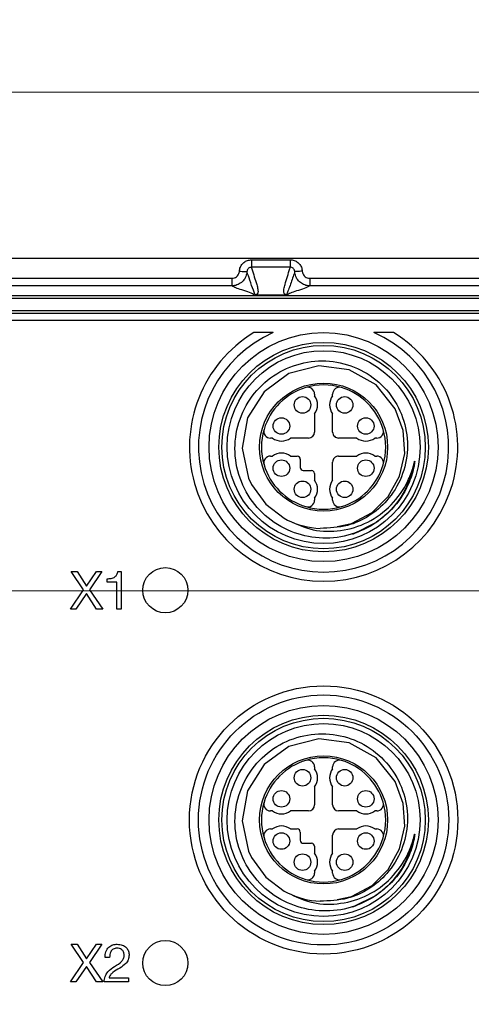
# Model space of a CAD drawing. Units: millimetres. Extents: x 17 to 412, y 7 to 290.
# Drawn here: x 108 to 138, y 95 to 160 of the extents above; entities that cross this region are included whole.
import ezdxf

# ---------------------------------------------------------------- set-up
doc = ezdxf.new("R2010")
doc.units = ezdxf.units.MM
doc.linetypes.add('SLD-Solid', pattern=[0])
doc.styles.add('SLDTEXTSTYLE2', font='GOTHIC.TTF', dxfattribs={"width": 0.913})
doc.dimstyles.new('SLDDIMSTYLE3', dxfattribs={"dimtxt": 3.5, "dimasz": 3.302, "dimexe": 0, "dimexo": 0.0625, "dimgap": 0.875, "dimtad": 1, "dimdec": 1, "dimrnd": 1e-09, "dimzin": 12, "dimdsep": 46, "dimtxsty": 'SLDTEXTSTYLE2', "dimsah": 1, "dimcen": 0.09, "dimadec": 0, "dimazin": 3, "dimtol": 1, "dimtp": 0.3, "dimtm": 0.3, "dimtfac": 1, "dimtdec": 1, "dimtofl": 0, "dimtmove": 0, "dimatfit": 3, "dimfxl": 1, "dimfrac": 2, "dimtolj": 1, "dimarcsym": 0})
doc.dimstyles.new('SLDDIMSTYLE4', dxfattribs={"dimtxt": 3.5, "dimasz": 3.302, "dimexe": 0, "dimexo": 0.0625, "dimgap": 0.875, "dimtad": 1, "dimdec": 1, "dimrnd": 1e-09, "dimzin": 12, "dimdsep": 46, "dimtxsty": 'SLDTEXTSTYLE2', "dimsah": 1, "dimcen": 0.09, "dimadec": 0, "dimazin": 3, "dimtol": 1, "dimtp": 0.5, "dimtm": 0.5, "dimtfac": 1, "dimtdec": 1, "dimtofl": 0, "dimtmove": 0, "dimatfit": 3, "dimfxl": 1, "dimfrac": 2, "dimtolj": 1, "dimarcsym": 0})

# ---------------------------------------------------------------- blocks, each defined once
blk = doc.blocks.new('_D_3')
at = {"color": 7, "linetype": 'SLD-Solid', "lineweight": 0}
for p, q in [((229.296, 122.165), (43.79, 122.165)), ((44.79, 122.165), (44.79, 66.165)), ((229.296, 66.165), (43.79, 66.165))]:
    blk.add_line(p, q, dxfattribs=at)
at = {"color": 7, "linetype": 'SLD-Solid', "lineweight": 18}
for points in [[(44.79, 122.165), (44.282, 118.863), (45.298, 118.863)], [(44.79, 66.165), (45.298, 69.467), (44.282, 69.467)]]:
    blk.add_solid(points, dxfattribs=at)
at = {"color": 7, "linetype": 'SLD-Solid', "lineweight": 18, "char_height": 3.5, "attachment_point": 1, "rotation": 90, "style": 'SLDTEXTSTYLE2'}
for s, insert in [(' ±0,3', (40.319, 91.591)), ('56', (40.319, 86.418))]:
    blk.add_mtext(s, dxfattribs=dict(at, insert=insert))
blk = doc.blocks.new('_D_4')
at = {"color": 7, "linetype": 'SLD-Solid', "lineweight": 0}
for p, q in [((66.296, 67.165), (66.296, 156.265)), ((230.296, 67.165), (230.296, 156.265)), ((66.296, 155.265), (230.296, 155.265))]:
    blk.add_line(p, q, dxfattribs=at)
at = {"color": 7, "linetype": 'SLD-Solid', "lineweight": 18}
for points in [[(66.296, 155.265), (69.598, 154.757), (69.598, 155.773)], [(230.296, 155.265), (226.994, 155.773), (226.994, 154.757)]]:
    blk.add_solid(points, dxfattribs=at)
at = {"color": 7, "linetype": 'SLD-Solid', "lineweight": 18, "char_height": 3.5, "attachment_point": 1, "style": 'SLDTEXTSTYLE2'}
for s, insert in [('164', (139.257, 159.735)), (' ±0,5', (147.015, 159.735))]:
    blk.add_mtext(s, dxfattribs=dict(at, insert=insert))

msp = doc.modelspace()

# ---------------------------------------------------------------- linework, layer by layer
at = {"color": 7, "linetype": 'SLD-Solid', "lineweight": 25}
for p, q in [((216.246, 144.224), (80.346, 144.224)), ((123.509, 144.138), (123.509, 143.64)), ((123.509, 144.138), (126.083, 144.138)), ((126.083, 144.138), (126.083, 143.64)), ((126.083, 143.64), (123.509, 143.64)), ((94.016, 142.907), (122.215, 142.907)), ((122.215, 142.907), (122.215, 142.407)), ((127.377, 142.907), (127.377, 142.407)), ((127.377, 142.907), (169.215, 142.907)), ((122.215, 142.407), (94.016, 142.407)), ((169.215, 142.407), (127.377, 142.407)), ((94.016, 141.767), (202.577, 141.767)), ((202.577, 141.568), (94.016, 141.568)), ((125.844, 141.796), (123.748, 141.796)), ((94.016, 140.761), (202.577, 140.761)), ((202.577, 140.561), (94.016, 140.561)), ((202.654, 140.102), (93.938, 140.102)), ((124.96, 139.302), (123.665, 139.302)), ((132.928, 139.302), (131.632, 139.302)), ((127.696, 135.224), (127.696, 135.102)), ((128.896, 135.102), (128.896, 135.224)), ((127.696, 133.902), (127.696, 132.702)), ((128.896, 132.702), (128.896, 133.902)), ((124.896, 132.302), (124.774, 132.302)), ((127.296, 132.302), (126.096, 132.302)), ((130.496, 132.302), (129.296, 132.302)), ((131.818, 132.302), (131.696, 132.302)), ((124.774, 131.102), (124.896, 131.102)), ((126.096, 131.102), (126.546, 131.102)), ((126.746, 130.902), (126.746, 130.352)), ((129.296, 131.102), (130.496, 131.102)), ((131.696, 131.102), (131.818, 131.102)), ((126.946, 130.152), (127.496, 130.152)), ((128.896, 129.502), (128.896, 130.702)), ((127.696, 129.952), (127.696, 129.502)), ((127.696, 128.302), (127.696, 128.18)), ((128.896, 128.18), (128.896, 128.302)), ((131.784, 126.697), (130.204, 125.908)), ((111.542, 123.452), (111.942, 123.452)), ((112.366, 122.237), (111.542, 123.452)), ((111.942, 123.452), (112.566, 122.475)), ((112.566, 122.475), (113.218, 123.452)), ((113.589, 123.452), (112.762, 122.237)), ((113.218, 123.452), (113.589, 123.452)), ((113.935, 122.737), (113.935, 122.965)), ((114.65, 123.452), (114.873, 123.452)), ((114.873, 123.452), (114.873, 120.952)), ((111.493, 120.952), (112.366, 122.237)), ((112.762, 122.237), (113.642, 120.952)), ((114.581, 122.737), (113.935, 122.737)), ((114.581, 120.952), (114.581, 122.737)), ((112.562, 121.985), (111.868, 120.952)), ((113.235, 120.952), (112.562, 121.985)), ((111.868, 120.952), (111.493, 120.952)), ((113.642, 120.952), (113.235, 120.952)), ((114.873, 120.952), (114.581, 120.952)), ((127.696, 110.474), (127.696, 110.352)), ((128.896, 110.352), (128.896, 110.474)), ((127.696, 109.152), (127.696, 107.952)), ((128.896, 107.952), (128.896, 109.152)), ((124.896, 107.552), (124.774, 107.552)), ((127.296, 107.552), (126.096, 107.552)), ((130.496, 107.552), (129.296, 107.552)), ((131.818, 107.552), (131.696, 107.552)), ((124.774, 106.352), (124.896, 106.352)), ((126.096, 106.352), (126.546, 106.352)), ((126.746, 106.152), (126.746, 105.602)), ((128.896, 104.752), (128.896, 105.952)), ((129.296, 106.352), (130.496, 106.352)), ((131.696, 106.352), (131.818, 106.352)), ((126.946, 105.402), (127.496, 105.402)), ((127.696, 105.202), (127.696, 104.752)), ((127.696, 103.552), (127.696, 103.43)), ((128.896, 103.43), (128.896, 103.552)), ((131.784, 101.947), (130.204, 101.158)), ((112.366, 97.487), (111.542, 98.702)), ((111.542, 98.702), (111.942, 98.702)), ((111.942, 98.702), (112.566, 97.725)), ((112.566, 97.725), (113.218, 98.702)), ((113.589, 98.702), (112.762, 97.487)), ((113.218, 98.702), (113.589, 98.702)), ((111.493, 96.202), (112.366, 97.487)), ((112.762, 97.487), (113.642, 96.202)), ((114.094, 97.825), (113.801, 97.825)), ((112.562, 97.235), (111.868, 96.202)), ((113.235, 96.202), (112.562, 97.235)), ((111.868, 96.202), (111.493, 96.202)), ((113.642, 96.202), (113.235, 96.202)), ((115.36, 96.202), (113.736, 96.202)), ((114.061, 96.461), (115.36, 96.461)), ((115.36, 96.461), (115.36, 96.202))]:
    msp.add_line(p, q, dxfattribs=at)
at = {"color": 7, "linetype": 'SLD-Solid', "lineweight": 25, "flags": 128}
for points in [[(122.713, 143.379), (122.808, 143.374), (122.9, 143.369), (122.984, 143.364), (123.059, 143.36), (123.121, 143.357), (123.169, 143.355), (123.199, 143.353), (123.212, 143.352)], [(126.88, 143.379), (126.785, 143.374), (126.693, 143.369), (126.608, 143.364), (126.533, 143.36), (126.471, 143.357), (126.424, 143.355), (126.394, 143.353), (126.381, 143.352)], [(129.197, 126.43), (130.144, 126.628), (131.508, 127.361), (132.588, 128.424), (133.341, 129.776), (133.68, 131.279), (133.585, 132.794), (133.056, 134.253), (131.779, 135.828), (129.985, 136.831), (127.972, 137.092), (125.984, 136.582), (124.343, 135.38), (123.258, 133.644), (122.897, 131.637), (123.307, 129.635), (123.505, 129.211), (124.455, 127.906), (125.672, 126.983), (125.903, 126.861), (125.903, 126.861)], [(129.197, 101.68), (130.144, 101.878), (131.508, 102.611), (132.588, 103.674), (133.341, 105.026), (133.68, 106.529), (133.585, 108.044), (133.056, 109.503), (131.779, 111.078), (129.985, 112.081), (127.972, 112.342), (125.984, 111.832), (124.343, 110.63), (123.258, 108.894), (122.897, 106.887), (123.307, 104.885), (123.505, 104.461), (124.455, 103.156), (125.672, 102.233), (125.903, 102.111), (125.903, 102.111)]]:
    msp.add_lwpolyline(points, dxfattribs=at)
at = {"color": 7, "linetype": 'SLD-Solid', "lineweight": 25}
for centre, radius in [((128.296, 131.702), 7.6), ((128.296, 131.702), 6.95), ((128.296, 131.702), 6.75), ((128.296, 131.702), 6.4), ((128.296, 131.702), 4.25), ((126.896, 134.502), 0.55), ((129.696, 134.502), 0.55), ((125.496, 133.102), 0.55), ((131.096, 133.102), 0.55), ((125.496, 130.302), 0.55), ((131.096, 130.302), 0.55), ((126.896, 128.902), 0.55), ((129.696, 128.902), 0.55), ((117.796, 122.202), 1.5), ((128.296, 106.952), 8.9), ((128.296, 106.952), 8.3), ((128.296, 106.952), 7.6), ((128.296, 106.952), 6.95), ((128.296, 106.952), 6.75), ((128.296, 106.952), 6.4), ((128.296, 106.952), 4.25), ((126.896, 109.752), 0.55), ((129.696, 109.752), 0.55), ((125.496, 108.352), 0.55), ((131.096, 108.352), 0.55), ((125.496, 105.552), 0.55), ((131.096, 105.552), 0.55), ((126.896, 104.152), 0.55), ((129.696, 104.152), 0.55), ((117.796, 97.452), 1.5)]:
    msp.add_circle(centre, radius, dxfattribs=at)
for centre, radius, start, end in [((128.296, 131.702), 8.9, 121.35799, 58.64201), ((128.296, 131.702), 8.3, 113.69999, 66.30001), ((128.296, 131.702), 4.125, 106.60155, 163.39845), ((128.296, 131.702), 4.125, 73.39845, 106.60155), ((127.246, 135.224), 0.45, 0, 106.60155), ((129.346, 135.224), 0.45, 73.39837, 180.00017), ((128.296, 131.702), 4.125, 16.60155, 73.39845), ((126.896, 134.502), 1, 323.1301, 36.8699), ((129.696, 134.502), 1, 143.13013, 216.86993), ((128.296, 131.702), 4.125, 163.39845, 196.60155), ((124.774, 132.752), 0.45, 163.39845, 270), ((127.296, 132.702), 0.4, 270, 0), ((129.296, 132.702), 0.4, 179.99993, 270.00008), ((131.818, 132.752), 0.45, 270, 16.60155), ((128.296, 131.702), 4.125, 343.39845, 16.60155), ((125.496, 133.102), 1, 233.13007, 306.86982), ((131.096, 133.102), 1, 233.1301, 306.8699), ((124.774, 130.652), 0.45, 90.00002, 196.60148), ((125.496, 130.302), 1, 53.1301, 126.8699), ((126.546, 130.902), 0.2, 359.99994, 90.00008), ((129.296, 130.702), 0.4, 89.99991, 179.99992), ((131.096, 130.302), 1, 53.1301, 126.8699), ((131.818, 130.652), 0.45, 343.39845, 90), ((128.296, 131.702), 4.125, 196.60155, 253.39845), ((126.946, 130.352), 0.2, 179.99952, 269.99992), ((127.496, 129.952), 0.2, 359.9996, 89.99989), ((128.296, 131.702), 4.125, 286.60155, 343.39845), ((126.896, 128.902), 1, 323.1301, 36.8699), ((129.696, 128.902), 1, 143.1301, 216.8699), ((127.246, 128.18), 0.45, 253.39845, 0), ((129.346, 128.18), 0.45, 180, 286.60155), ((128.296, 131.702), 4.125, 253.39845, 286.60155), ((128.296, 131.702), 5.4, 243.68914, 267.49851), ((128.296, 106.952), 4.125, 106.60155, 163.39845), ((128.296, 106.952), 4.125, 73.39845, 106.60155), ((127.246, 110.474), 0.45, 0.00012, 106.6015), ((129.346, 110.474), 0.45, 73.39845, 180), ((128.296, 106.952), 4.125, 16.60155, 73.39845), ((126.896, 109.752), 1, 323.1301, 36.8699), ((129.696, 109.752), 1, 143.1301, 216.8699), ((128.296, 106.952), 4.125, 163.39845, 196.60155), ((124.774, 108.002), 0.45, 163.39845, 270), ((127.296, 107.952), 0.4, 270, 0), ((129.296, 107.952), 0.4, 180, 270), ((131.818, 108.002), 0.45, 270, 16.60155), ((128.296, 106.952), 4.125, 343.39845, 16.60155), ((125.496, 108.352), 1, 233.1301, 306.8699), ((131.096, 108.352), 1, 233.1301, 306.8699), ((125.496, 105.552), 1, 53.1301, 126.8699), ((131.096, 105.552), 1, 53.1301, 126.8699), ((124.774, 105.902), 0.45, 90.00001, 196.6015), ((126.546, 106.152), 0.2, 0, 90), ((129.296, 105.952), 0.4, 90, 180), ((131.818, 105.902), 0.45, 343.39845, 90), ((128.296, 106.952), 4.125, 196.60155, 253.39845), ((126.946, 105.602), 0.2, 180.00002, 269.99992), ((127.496, 105.202), 0.2, 0, 90), ((128.296, 106.952), 4.125, 286.60155, 343.39845), ((126.896, 104.152), 1, 323.1301, 36.8699), ((129.696, 104.152), 1, 143.1301, 216.8699), ((127.246, 103.43), 0.45, 253.39845, 360), ((129.346, 103.43), 0.45, 180, 286.60155), ((128.296, 106.952), 4.125, 253.39845, 286.60155), ((128.296, 106.952), 5.4, 243.68914, 267.49851)]:
    msp.add_arc(centre, radius, start, end, dxfattribs=at)
for points, knots in [([(122.713, 143.379), (122.718, 143.425), (122.732, 143.56), (122.822, 143.772), (123.003, 143.974), (123.241, 144.111), (123.42, 144.129), (123.509, 144.138)], [0, 0, 0, 0, 0.114732, 0.336751, 0.557899, 0.778949, 1, 1, 1, 1]), ([(126.083, 144.138), (126.127, 144.136), (126.26, 144.129), (126.475, 144.052), (126.688, 143.882), (126.839, 143.648), (126.866, 143.469), (126.88, 143.379)], [0, 0, 0, 0, 0.108368, 0.329929, 0.552669, 0.776353, 1, 1, 1, 1]), ([(122.215, 142.907), (122.271, 142.913), (122.383, 142.924), (122.533, 143.009), (122.645, 143.136), (122.701, 143.268), (122.71, 143.351), (122.713, 143.379)], [0, 0, 0, 0, 0.222283, 0.444573, 0.666657, 0.888654, 1, 1, 1, 1]), ([(123.212, 143.352), (123.206, 143.297), (123.188, 143.13), (123.077, 142.866), (122.851, 142.611), (122.552, 142.446), (122.327, 142.407), (122.215, 142.407), (122.215, 142.407)], [0, 0, 0, 0, 0.111321, 0.333322, 0.55545, 0.777767, 0.99996, 1, 1, 1, 1]), ([(123.509, 143.64), (123.476, 143.637), (123.409, 143.631), (123.319, 143.579), (123.252, 143.502), (123.218, 143.421), (123.213, 143.37), (123.212, 143.352)], [0, 0, 0, 0, 0.218795, 0.437822, 0.658753, 0.88314, 1, 1, 1, 1]), ([(123.725, 141.796), (123.725, 141.796), (123.725, 141.796), (123.725, 141.796), (123.726, 141.796), (123.727, 141.796), (123.73, 141.796), (123.735, 141.798), (123.743, 141.803), (123.75, 141.824), (123.726, 141.907), (123.601, 142.186), (123.407, 142.765), (123.273, 143.167), (123.212, 143.352)], [0, 0, 0, 0, 0.000003, 0.000039, 0.000074, 0.000138, 0.000323, 0.001132, 0.004339, 0.017139, 0.068314, 0.273, 0.665156, 1, 1, 1, 1]), ([(123.509, 143.64), (123.519, 143.608), (123.631, 143.223), (123.789, 142.738), (123.934, 142.233), (123.95, 142.03), (123.933, 141.917), (123.869, 141.844), (123.835, 141.819), (123.793, 141.804), (123.772, 141.799), (123.757, 141.797), (123.748, 141.796)], [0, 0, 0, 0, 0.052834, 0.624439, 0.789274, 0.871738, 0.954297, 0.972547, 0.990815, 0.995851, 0.997768, 1, 1, 1, 1]), ([(125.844, 141.796), (125.837, 141.796), (125.815, 141.799), (125.717, 141.83), (125.69, 141.886), (125.653, 141.965), (125.644, 142.066), (125.662, 142.244), (125.807, 142.749), (125.963, 143.231), (126.075, 143.612), (126.083, 143.64)], [0, 0, 0, 0, 0.001862, 0.005954, 0.051553, 0.092781, 0.13398, 0.216316, 0.380908, 0.954528, 1, 1, 1, 1]), ([(126.381, 143.352), (126.365, 143.307), (126.266, 143.017), (126.115, 142.55), (125.952, 142.1), (125.88, 141.928), (125.853, 141.862), (125.846, 141.834), (125.845, 141.821), (125.846, 141.813), (125.848, 141.807), (125.851, 141.803), (125.853, 141.801), (125.855, 141.799), (125.857, 141.798), (125.859, 141.797), (125.86, 141.797), (125.862, 141.797), (125.863, 141.796), (125.864, 141.796), (125.865, 141.796), (125.866, 141.796), (125.867, 141.796), (125.867, 141.796), (125.868, 141.796), (125.868, 141.796), (125.868, 141.796)], [0, 0, 0, 0, 0.084819, 0.539621, 0.769623, 0.884683, 0.942237, 0.961368, 0.974138, 0.982667, 0.988365, 0.992175, 0.994726, 0.996434, 0.997581, 0.998351, 0.998871, 0.999224, 0.999463, 0.999628, 0.999743, 0.999865, 0.999915, 0.999965, 0.999996, 1, 1, 1, 1]), ([(126.381, 143.352), (126.376, 143.386), (126.366, 143.455), (126.31, 143.544), (126.23, 143.608), (126.149, 143.637), (126.1, 143.64), (126.083, 143.64)], [0, 0, 0, 0, 0.227272, 0.4520126, 0.673447, 0.8926302, 1, 1, 1, 1]), ([(127.377, 142.407), (127.377, 142.407), (127.321, 142.407), (127.154, 142.422), (126.884, 142.516), (126.62, 142.729), (126.432, 143.018), (126.398, 143.241), (126.381, 143.352)], [0, 0, 0, 0, 0.00004, 0.111429, 0.333428, 0.555525, 0.777801, 1, 1, 1, 1]), ([(126.88, 143.379), (126.888, 143.323), (126.905, 143.212), (126.999, 143.067), (127.131, 142.961), (127.266, 142.913), (127.349, 142.908), (127.377, 142.907)], [0, 0, 0, 0, 0.222233, 0.444475, 0.666528, 0.888533, 1, 1, 1, 1]), ([(123.725, 141.796), (123.628, 141.853), (123.435, 141.968), (122.903, 142.126), (122.447, 142.273), (122.293, 142.362), (122.215, 142.407)], [0, 0, 0, 0, 0.279749, 0.560035, 0.7802, 1, 1, 1, 1]), ([(127.377, 142.407), (127.271, 142.35), (127.059, 142.236), (126.523, 142.077), (126.076, 141.931), (125.937, 141.841), (125.868, 141.796)], [0, 0, 0, 0, 0.279799, 0.560107, 0.780237, 1, 1, 1, 1]), ([(123.748, 141.796), (123.744, 141.796), (123.737, 141.796), (123.73, 141.796), (123.726, 141.796), (123.725, 141.796), (123.725, 141.796)], [0, 0, 0, 0, 0.510347, 0.784525, 0.871122, 1, 1, 1, 1]), ([(125.868, 141.796), (125.867, 141.796), (125.866, 141.796), (125.862, 141.796), (125.854, 141.796), (125.848, 141.796), (125.844, 141.796)], [0, 0, 0, 0, 0.128802, 0.26522, 0.634069, 1, 1, 1, 1]), ([(131.784, 126.697), (131.244, 126.399), (130.145, 125.794), (128.233, 125.569), (126.302, 125.922), (124.544, 126.91), (123.192, 128.448), (122.436, 130.341), (122.35, 132.366), (122.943, 134.291), (124.135, 135.903), (125.786, 137.016), (127.703, 137.513), (129.662, 137.348), (131.444, 136.54), (132.849, 135.196), (133.718, 133.469), (133.963, 131.562), (133.561, 129.697), (132.616, 128.164), (131.341, 127.08), (129.814, 126.37), (128.675, 126.329), (128.061, 126.307)], [0, 0, 0, 0, 0.046284, 0.094101, 0.141935, 0.192668, 0.243409, 0.293722, 0.343787, 0.393647, 0.44304, 0.492444, 0.541167, 0.5899, 0.638163, 0.686218, 0.734029, 0.781412, 0.828767, 0.875479, 0.914729, 0.953984, 1, 1, 1, 1]), ([(134.301, 130.629), (134.307, 130.655), (134.316, 130.69), (134.326, 130.729), (134.331, 130.744), (134.334, 130.752), (134.335, 130.755), (134.336, 130.757), (134.337, 130.758), (134.337, 130.758), (134.338, 130.759), (134.338, 130.759), (134.338, 130.758), (134.339, 130.758), (134.34, 130.756), (134.34, 130.748), (134.339, 130.715), (134.324, 130.585), (134.23, 130.066), (133.858, 128.951), (133.015, 127.649), (132.135, 126.968), (131.784, 126.697)], [0, 0, 0, 0, 0.0155157, 0.0212712, 0.0240116, 0.0253795, 0.0258648, 0.0262008, 0.026547, 0.0266816, 0.0268178, 0.0269078, 0.0269985, 0.0271315, 0.0273868, 0.0283235, 0.0320399, 0.0468423, 0.1060173, 0.3438808, 0.7386772, 1, 1, 1, 1]), ([(125.903, 126.861), (126.46, 126.604), (127.573, 126.091), (129.465, 126.078), (131.284, 126.632), (132.854, 127.794), (133.8, 129.157), (134.18, 130.155), (134.283, 130.558), (134.301, 130.629)], [0, 0, 0, 0, 0.1713698, 0.3426372, 0.5195364, 0.700187, 0.8827174, 0.9793365, 1, 1, 1, 1]), ([(134.301, 130.629), (134.131, 130.008), (133.825, 128.886), (132.823, 127.529), (131.644, 126.503), (130.688, 126.108), (130.204, 125.908)], [0, 0, 0, 0, 0.292796, 0.528328, 0.761613, 1, 1, 1, 1]), ([(113.935, 122.965), (114.025, 122.968), (114.204, 122.973), (114.443, 123.066), (114.602, 123.244), (114.634, 123.383), (114.65, 123.452)], [0, 0, 0, 0, 0.2810753, 0.5602538, 0.7798494, 1, 1, 1, 1]), ([(131.784, 101.947), (131.244, 101.649), (130.145, 101.044), (128.233, 100.819), (126.302, 101.172), (124.544, 102.16), (123.192, 103.698), (122.436, 105.591), (122.35, 107.616), (122.943, 109.541), (124.135, 111.153), (125.786, 112.266), (127.703, 112.763), (129.662, 112.598), (131.444, 111.79), (132.849, 110.446), (133.718, 108.719), (133.963, 106.812), (133.561, 104.947), (132.616, 103.414), (131.341, 102.33), (129.814, 101.62), (128.675, 101.579), (128.061, 101.557)], [0, 0, 0, 0, 0.046284, 0.094101, 0.141935, 0.192668, 0.243409, 0.293722, 0.343787, 0.393647, 0.44304, 0.492444, 0.541167, 0.5899, 0.638163, 0.686218, 0.734029, 0.781412, 0.828767, 0.875479, 0.914729, 0.953984, 1, 1, 1, 1]), ([(134.301, 105.879), (134.307, 105.905), (134.316, 105.94), (134.326, 105.979), (134.331, 105.994), (134.334, 106.002), (134.335, 106.005), (134.336, 106.007), (134.337, 106.008), (134.337, 106.008), (134.338, 106.009), (134.338, 106.009), (134.338, 106.008), (134.339, 106.008), (134.34, 106.006), (134.34, 105.998), (134.339, 105.965), (134.324, 105.835), (134.23, 105.316), (133.858, 104.201), (133.015, 102.899), (132.135, 102.218), (131.784, 101.947)], [0, 0, 0, 0, 0.0155157, 0.0212715, 0.0240113, 0.0253793, 0.0258646, 0.0262009, 0.0265473, 0.0266818, 0.026818, 0.026908, 0.0269988, 0.0271313, 0.0273865, 0.028324, 0.03204, 0.0468427, 0.1060176, 0.3438805, 0.738677, 1, 1, 1, 1]), ([(125.903, 102.111), (126.46, 101.854), (127.573, 101.341), (129.465, 101.328), (131.284, 101.882), (132.854, 103.044), (133.8, 104.407), (134.18, 105.405), (134.283, 105.808), (134.301, 105.879)], [0, 0, 0, 0, 0.17137, 0.342637, 0.519536, 0.700187, 0.882718, 0.979336, 1, 1, 1, 1]), ([(134.301, 105.879), (134.131, 105.258), (133.825, 104.136), (132.823, 102.779), (131.644, 101.753), (130.688, 101.358), (130.204, 101.158)], [0, 0, 0, 0, 0.292796, 0.528328, 0.761613, 1, 1, 1, 1]), ([(113.801, 97.825), (113.805, 97.953), (113.813, 98.207), (114.016, 98.517), (114.309, 98.679), (114.508, 98.694), (114.608, 98.702)], [0, 0, 0, 0, 0.280324, 0.559114, 0.779344, 1, 1, 1, 1]), ([(114.608, 98.702), (114.72, 98.692), (114.943, 98.672), (115.217, 98.498), (115.37, 98.245), (115.385, 98.069), (115.392, 97.981)], [0, 0, 0, 0, 0.280386, 0.559627, 0.779636, 1, 1, 1, 1]), ([(114.582, 98.442), (114.499, 98.431), (114.333, 98.408), (114.122, 98.171), (114.105, 97.956), (114.094, 97.825)], [0, 0, 0, 0, 0.279616, 0.559834, 1, 1, 1, 1]), ([(115.068, 97.989), (115.059, 98.059), (115.041, 98.197), (114.907, 98.349), (114.746, 98.429), (114.637, 98.438), (114.582, 98.442)], [0, 0, 0, 0, 0.279199, 0.558725, 0.779236, 1, 1, 1, 1]), ([(114.433, 97.227), (114.602, 97.326), (114.838, 97.465), (115.049, 97.757), (115.061, 97.912), (115.068, 97.989)], [0, 0, 0, 0, 0.560771, 0.780384, 1, 1, 1, 1]), ([(115.392, 97.981), (115.382, 97.877), (115.361, 97.668), (115.138, 97.355), (114.913, 97.211), (114.775, 97.123)], [0, 0, 0, 0, 0.279406, 0.559132, 1, 1, 1, 1]), ([(113.736, 96.202), (113.751, 96.323), (113.782, 96.564), (114.005, 96.952), (114.271, 97.122), (114.433, 97.227)], [0, 0, 0, 0, 0.2803884, 0.5601415, 1, 1, 1, 1]), ([(114.775, 97.123), (114.612, 97.031), (114.386, 96.903), (114.133, 96.673), (114.085, 96.532), (114.061, 96.461)], [0, 0, 0, 0, 0.561073, 0.781272, 1, 1, 1, 1])]:
    msp.add_open_spline(points, degree=3, knots=knots, dxfattribs=at)

# ---------------------------------------------------------------- dimensions: what is measured, and where the dimension line sits
at = {"color": 7, "linetype": 'SLD-Solid', "lineweight": 18}
dim = msp.add_linear_dim(base=(230.296, 155.265), p1=(66.296, 66.165), p2=(230.296, 66.165), dimstyle='SLDDIMSTYLE4', dxfattribs=at)
dim.commit()
dim.dimension.update_dxf_attribs({"geometry": '_D_4', "text_midpoint": (148.296, 155.265), "dimtype": 160})
dim = msp.add_linear_dim(base=(44.79, 66.165), p1=(230.296, 122.165), p2=(230.296, 66.165), angle=90, dimstyle='SLDDIMSTYLE3', dxfattribs=at)
dim.commit()
dim.dimension.update_dxf_attribs({"geometry": '_D_3', "text_midpoint": (44.79, 94.165), "dimtype": 160})

doc.saveas('drawing.dxf')
